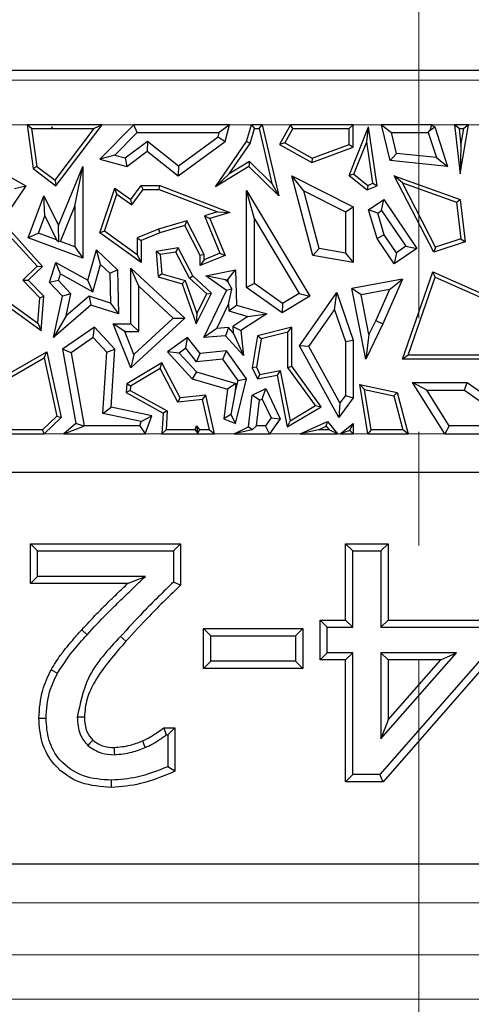
# Model space of a CAD drawing. Units: millimetres. Extents: x 0 to 420, y 0 to 297.
# Drawn here: x 124 to 129, y 49 to 60 of the extents above; entities that cross this region are included whole.
import ezdxf

# ---------------------------------------------------------------- set-up
doc = ezdxf.new("R2010")
doc.units = ezdxf.units.MM
doc.linetypes.add('CENTER', pattern=[10.16, 6.35, -1.27, 1.27, -1.27])

msp = doc.modelspace()

# ---------------------------------------------------------------- linework, layer by layer
at = {"color": 7, "linetype": 'CENTER', "lineweight": 18}
msp.add_line((128.0899, 113.8281), (128.0899, 37.9108), dxfattribs=at)
at = {"color": 7, "linetype": 'Continuous', "lineweight": 25}
for p, q in [((118.522, 59.4533), (131.2646, 59.4533)), ((123.7628, 58.7979), (123.712, 58.842)), ((124.5511, 58.842), (123.712, 58.842)), ((123.712, 58.842), (123.7815, 58.3507)), ((123.7628, 58.7979), (123.8226, 58.3749)), ((123.7628, 58.7979), (123.9848, 58.7979)), ((123.9882, 58.8178), (123.9848, 58.7979)), ((123.9953, 58.7942), (123.9848, 58.7979)), ((123.9981, 58.7979), (123.9882, 58.8178)), ((123.9953, 58.7942), (123.9882, 58.8178)), ((123.9981, 58.7979), (123.9953, 58.7942)), ((123.9981, 58.7979), (124.4624, 58.7979)), ((124.0265, 58.2219), (124.4624, 58.7979)), ((124.0352, 58.1603), (124.5511, 58.842)), ((124.5511, 58.842), (124.4624, 58.7979)), ((124.9052, 58.842), (124.5241, 58.456)), ((124.9421, 58.7538), (124.9052, 58.842)), ((125.976, 58.842), (124.9052, 58.842)), ((125.976, 58.842), (125.8607, 58.7538)), ((125.9245, 58.6524), (125.976, 58.842)), ((126.1656, 58.6524), (126.2213, 58.842)), ((126.2059, 58.6332), (126.2543, 58.7979)), ((126.2213, 58.842), (126.2543, 58.7979)), ((126.3415, 58.842), (126.2213, 58.842)), ((126.2543, 58.7979), (126.3064, 58.7979)), ((126.3064, 58.7979), (126.3415, 58.842)), ((126.3064, 58.7979), (126.4476, 58.1832)), ((126.3415, 58.842), (126.5245, 58.0453)), ((126.6571, 58.842), (126.5341, 58.6215)), ((126.683, 58.7979), (126.5941, 58.6385)), ((126.683, 58.7979), (126.6571, 58.842)), ((127.3579, 58.842), (126.6571, 58.842)), ((126.683, 58.7979), (127.3139, 58.7979)), ((127.3111, 58.2733), (127.5285, 58.8177)), ((127.3579, 58.842), (127.3139, 58.7979)), ((127.3139, 58.6222), (127.3139, 58.7979)), ((127.3579, 58.5915), (127.3579, 58.842)), ((127.5086, 58.6489), (127.5285, 58.8177)), ((127.6244, 58.1603), (127.5285, 58.8177)), ((127.7708, 58.44), (127.672, 58.842)), ((127.672, 58.842), (127.7844, 58.7538)), ((128.2368, 58.842), (127.672, 58.842)), ((128.197, 58.7538), (128.216, 58.78)), ((128.216, 58.78), (128.2368, 58.842)), ((128.216, 58.78), (128.269, 58.8177)), ((128.2368, 58.842), (128.269, 58.8177)), ((128.269, 58.8177), (128.4129, 58.3739)), ((128.4913, 58.842), (128.5521, 58.2913)), ((128.5405, 58.7979), (128.4913, 58.842)), ((128.6456, 58.842), (128.4913, 58.842)), ((128.5405, 58.7979), (128.5613, 58.609)), ((128.5405, 58.7979), (128.5934, 58.7979)), ((128.5521, 58.2913), (128.6456, 58.842)), ((128.5613, 58.609), (128.5934, 58.7979)), ((128.6456, 58.842), (128.5934, 58.7979)), ((124.9421, 58.7538), (124.693, 58.5015)), ((124.9421, 58.7538), (125.8607, 58.7538)), ((125.403, 58.3817), (125.8475, 58.7055)), ((125.8475, 58.7055), (125.8607, 58.7538)), ((125.8475, 58.7055), (125.9245, 58.6524)), ((127.8416, 58.5213), (127.7844, 58.7538)), ((127.7844, 58.7538), (128.197, 58.7538)), ((128.197, 58.7538), (128.2873, 58.4755)), ((124.8077, 58.4703), (125.0578, 58.6588)), ((125.0578, 58.6588), (125.0561, 58.5471)), ((125.0578, 58.6588), (125.403, 58.3817)), ((125.4004, 58.2707), (125.9245, 58.6524)), ((125.8184, 58.1488), (126.1656, 58.6524)), ((125.9708, 58.2922), (126.2059, 58.6332)), ((126.2059, 58.6332), (126.1656, 58.6524)), ((126.5941, 58.6385), (126.5341, 58.6215)), ((126.5341, 58.6215), (126.8948, 58.4203)), ((126.5941, 58.6385), (126.8985, 58.4687)), ((126.8948, 58.4203), (127.3579, 58.5915)), ((126.8985, 58.4687), (127.3139, 58.6222)), ((127.3139, 58.6222), (127.3579, 58.5915)), ((127.3642, 58.2874), (127.5086, 58.6489)), ((127.5759, 58.1874), (127.5086, 58.6489)), ((128.5613, 58.609), (128.5521, 58.2913)), ((124.693, 58.5015), (124.5241, 58.456)), ((124.5241, 58.456), (124.8263, 58.3739)), ((124.693, 58.5015), (124.8077, 58.4703)), ((124.8077, 58.4703), (124.8263, 58.3739)), ((124.8263, 58.3739), (125.0561, 58.5471)), ((125.0561, 58.5471), (125.4004, 58.2707)), ((126.8985, 58.4687), (126.8948, 58.4203)), ((127.8416, 58.5213), (127.7708, 58.44)), ((128.2873, 58.4755), (127.8416, 58.5213)), ((128.2873, 58.4755), (128.4129, 58.3739)), ((123.3124, 58.3739), (123.697, 58.1603)), ((123.8226, 58.3749), (123.7815, 58.3507)), ((123.7815, 58.3507), (124.0352, 58.1603)), ((123.8226, 58.3749), (124.0265, 58.2219)), ((124.0618, 57.7143), (124.3354, 58.3739)), ((124.2472, 57.9313), (124.3354, 58.3739)), ((124.3354, 58.3739), (124.3354, 57.351)), ((125.403, 58.3817), (125.4004, 58.2707)), ((126.1917, 58.3739), (125.8184, 58.1488)), ((126.1982, 58.4294), (125.9708, 58.2922)), ((126.1982, 58.4294), (126.1917, 58.3739)), ((126.5245, 58.0453), (126.1917, 58.3739)), ((126.4476, 58.1832), (126.1982, 58.4294)), ((128.4129, 58.3739), (127.7708, 58.44)), ((124.0265, 58.2219), (124.0352, 58.1603)), ((125.9708, 58.2922), (125.8184, 58.1488)), ((126.8065, 58.1032), (126.671, 58.2707)), ((126.671, 58.2707), (127.3579, 57.9226)), ((126.9066, 57.3802), (126.671, 58.2707)), ((127.3642, 58.2874), (127.3111, 58.2733)), ((127.3111, 58.2733), (127.513, 58.1124)), ((127.3642, 58.2874), (127.5198, 58.1633)), ((127.9072, 58.1913), (127.8165, 58.2707)), ((128.2571, 57.4189), (127.8165, 58.2707)), ((127.8165, 58.2707), (128.5521, 58.0067)), ((123.697, 58.1603), (123.2008, 57.4264)), ((123.5701, 58.13), (123.697, 58.1603)), ((124.5241, 57.6332), (124.6938, 58.1342)), ((124.7165, 58.0638), (124.6938, 58.1342)), ((124.6938, 58.1342), (124.8728, 58.0067)), ((124.8728, 58.0067), (124.9875, 58.1607)), ((124.8823, 57.9457), (125.0096, 58.1166)), ((125.0096, 58.1166), (124.9875, 58.1607)), ((124.9875, 58.1607), (125.1963, 58.1607)), ((125.0096, 58.1166), (125.1882, 58.1166)), ((125.1882, 58.1166), (125.1963, 58.1607)), ((125.1882, 58.1166), (125.8413, 57.8663)), ((125.1963, 58.1607), (125.9795, 57.8605)), ((126.4476, 58.1832), (126.5245, 58.0453)), ((127.5198, 58.1633), (127.513, 58.1124)), ((127.513, 58.1124), (127.6244, 58.1603)), ((127.5198, 58.1633), (127.5759, 58.1874)), ((127.5759, 58.1874), (127.6244, 58.1603)), ((128.279, 57.4725), (127.9072, 58.1913)), ((127.9072, 58.1913), (128.5115, 57.9744)), ((123.7258, 57.577), (123.8994, 58.0453)), ((123.9107, 57.8221), (123.8994, 58.0453)), ((123.8994, 58.0453), (124.0618, 57.7143)), ((124.5764, 57.6501), (124.7165, 58.0638)), ((124.7165, 58.0638), (124.8823, 57.9457)), ((124.8823, 57.9457), (124.8728, 58.0067)), ((126.2538, 57.7888), (126.1656, 58.1076)), ((126.1656, 58.1076), (126.8744, 56.9243)), ((126.1656, 57.0207), (126.1656, 58.1076)), ((126.8065, 58.1032), (127.2698, 57.8684)), ((126.9773, 57.4576), (126.8065, 58.1032)), ((127.5285, 57.8916), (127.6983, 58.0067)), ((127.6748, 57.8842), (127.6983, 58.0067)), ((127.6983, 58.0067), (128.0693, 57.4591)), ((128.5115, 57.9744), (128.5521, 58.0067)), ((128.5521, 58.0067), (128.6079, 57.534)), ((124.0841, 57.5382), (124.2472, 57.9313)), ((124.2472, 57.9313), (124.2472, 57.4777)), ((127.2698, 57.8684), (127.3579, 57.9226)), ((127.3579, 57.9226), (127.3579, 57.3031)), ((127.6315, 57.8549), (127.5285, 57.8916)), ((127.6244, 57.5712), (127.5285, 57.8916)), ((128.5115, 57.9744), (128.5599, 57.5647)), ((123.8391, 57.629), (123.9107, 57.8221)), ((123.9107, 57.8221), (124.0424, 57.5536)), ((125.8413, 57.8663), (125.6956, 57.824)), ((125.6956, 57.824), (125.867, 57.4044)), ((125.6956, 57.824), (125.7549, 57.7953)), ((125.9795, 57.8605), (125.7549, 57.7953)), ((125.7549, 57.7953), (125.9245, 57.3802)), ((125.8413, 57.8663), (125.9795, 57.8605)), ((126.2538, 57.7888), (126.7535, 56.9546)), ((126.2538, 57.0664), (126.2538, 57.7888)), ((127.2698, 57.8684), (127.2698, 57.4076)), ((127.6315, 57.8549), (127.6748, 57.8842)), ((127.7049, 57.6095), (127.6315, 57.8549)), ((127.6748, 57.8842), (127.9469, 57.4826)), ((124.0675, 57.5309), (124.0618, 57.7143)), ((125.1819, 57.675), (124.9434, 57.5792)), ((125.4983, 57.7668), (125.1819, 57.675)), ((125.1819, 57.675), (125.1963, 57.6332)), ((125.4756, 57.7143), (125.1963, 57.6332)), ((125.4983, 57.7668), (125.4756, 57.7143)), ((125.6467, 57.3802), (125.4756, 57.7143)), ((125.6908, 57.3909), (125.4983, 57.7668)), ((123.8853, 57.2582), (123.5306, 57.6508)), ((123.824, 57.2603), (123.547, 57.567)), ((123.8391, 57.629), (123.7258, 57.577)), ((124.3354, 57.351), (123.7258, 57.577)), ((124.0424, 57.5536), (123.8391, 57.629)), ((124.5764, 57.6501), (124.5241, 57.6332)), ((124.9875, 57.3031), (124.5241, 57.6332)), ((124.9434, 57.3886), (124.5764, 57.6501)), ((124.9434, 57.5792), (124.9434, 57.3886)), ((124.9434, 57.5792), (124.9875, 57.5494)), ((125.1963, 57.6332), (124.9875, 57.5494)), ((127.7049, 57.6095), (127.6244, 57.5712)), ((127.8165, 57.2877), (127.6244, 57.5712)), ((127.84, 57.4102), (127.7049, 57.6095)), ((128.5599, 57.5647), (128.279, 57.4725)), ((128.5599, 57.5647), (128.6079, 57.534)), ((124.0424, 57.5536), (124.0675, 57.5309)), ((124.0841, 57.5382), (124.0675, 57.5309)), ((124.2472, 57.4777), (124.0841, 57.5382)), ((124.2472, 57.4777), (124.3354, 57.351)), ((124.9875, 57.5494), (124.9875, 57.3031)), ((125.4004, 57.4675), (125.1539, 57.4264)), ((125.3761, 57.4188), (125.4004, 57.4675)), ((125.5642, 57.1544), (125.4004, 57.4675)), ((126.9773, 57.4576), (126.9066, 57.3802)), ((127.2698, 57.4076), (126.9773, 57.4576)), ((128.0693, 57.4591), (127.8165, 57.2877)), ((127.9469, 57.4826), (127.84, 57.4102)), ((127.9469, 57.4826), (128.0693, 57.4591)), ((128.6079, 57.534), (128.2571, 57.4189)), ((128.279, 57.4725), (128.2571, 57.4189)), ((124.3925, 57.1044), (124.4892, 57.445)), ((124.5338, 57.2793), (124.4892, 57.445)), ((124.4892, 57.445), (124.7229, 57.2191)), ((124.9434, 57.3886), (124.9875, 57.3031)), ((125.2013, 57.3896), (125.1539, 57.4264)), ((125.1539, 57.4264), (125.1784, 57.1404)), ((125.3761, 57.4188), (125.2013, 57.3896)), ((125.2013, 57.3896), (125.2197, 57.1745)), ((125.5287, 57.1272), (125.3761, 57.4188)), ((125.6908, 57.3909), (125.6467, 57.3802)), ((125.6467, 57.2667), (125.6467, 57.3802)), ((125.9245, 57.3802), (125.6467, 57.2667)), ((125.867, 57.4044), (125.6908, 57.3324)), ((125.6908, 57.3324), (125.6908, 57.3909)), ((125.867, 57.4044), (125.9245, 57.3802)), ((127.3579, 57.3031), (126.9066, 57.3802)), ((127.2698, 57.4076), (127.3579, 57.3031)), ((127.84, 57.4102), (127.8165, 57.2877)), ((123.6634, 57.1055), (123.824, 57.2603)), ((123.7258, 57.1044), (123.8853, 57.2582)), ((123.824, 57.2603), (123.8853, 57.2582)), ((123.9633, 57.0798), (124.0352, 57.3031)), ((124.0862, 57.1739), (124.0352, 57.3031)), ((124.0352, 57.3031), (124.3925, 57.1044)), ((124.447, 56.9732), (124.5338, 57.2793)), ((124.5338, 57.2793), (124.6356, 57.1809)), ((124.9609, 57.0374), (124.8728, 57.2392)), ((124.8728, 56.6174), (124.8728, 57.2392)), ((124.8728, 57.2392), (125.4756, 56.6811)), ((125.6908, 57.3324), (125.6467, 57.2667)), ((124.063, 57.1018), (124.0862, 57.1739)), ((124.0862, 57.1739), (124.447, 56.9732)), ((124.6356, 57.1809), (124.7229, 57.2191)), ((124.6356, 57.1809), (124.6432, 56.8489)), ((124.7229, 57.2191), (124.7341, 56.7269)), ((125.2197, 57.1745), (125.1784, 57.1404)), ((125.1784, 57.1404), (125.4462, 57.0644)), ((125.2197, 57.1745), (125.4803, 57.1005)), ((125.5287, 57.1272), (125.5642, 57.1544)), ((125.7198, 56.9503), (125.5287, 57.1272)), ((125.7741, 56.9601), (125.5642, 57.1544)), ((125.7089, 57.1544), (126.0408, 57.2191)), ((125.9417, 56.9889), (125.7089, 57.1544)), ((125.9274, 57.1072), (125.7089, 57.1544)), ((125.9561, 57.1128), (126.0408, 57.2191)), ((126.0408, 57.2191), (126.0537, 56.8265)), ((127.9091, 56.2219), (128.2491, 57.1966)), ((127.9712, 56.266), (128.275, 57.1368)), ((128.275, 57.1368), (128.2491, 57.1966)), ((128.2491, 57.1966), (128.9858, 56.8679)), ((128.275, 57.1368), (128.9783, 56.823)), ((123.854, 56.9078), (123.6634, 57.1055)), ((123.6634, 57.1055), (123.7258, 57.1044)), ((123.8994, 56.9243), (123.7258, 57.1044)), ((124.063, 57.1018), (123.9633, 57.0798)), ((124.1071, 56.9243), (123.9633, 57.0798)), ((124.2029, 56.9505), (124.063, 57.1018)), ((124.447, 56.9732), (124.3925, 57.1044)), ((124.9609, 56.5292), (124.9609, 57.0374)), ((124.9609, 57.0374), (125.3458, 56.6811)), ((125.4803, 57.1005), (125.4462, 57.0644)), ((125.4462, 57.0644), (125.6016, 56.6174)), ((125.4803, 57.1005), (125.609, 56.7303)), ((125.9274, 57.1072), (125.9561, 57.1128)), ((125.957, 57.0862), (125.9274, 57.1072)), ((125.9561, 57.1128), (125.957, 57.0862)), ((125.957, 57.0862), (126.001, 57.0041)), ((126.2538, 57.0664), (126.1656, 57.0207)), ((126.5644, 56.7386), (126.1656, 57.0207)), ((126.5684, 56.8438), (126.2538, 57.0664)), ((127.9091, 57.1172), (127.3409, 57.0108)), ((127.4447, 56.9406), (127.3409, 57.0108)), ((127.4974, 56.2219), (127.3409, 57.0108)), ((127.9091, 57.1172), (127.6902, 56.6166)), ((127.7616, 56.9999), (127.9091, 57.1172)), ((123.8331, 56.624), (123.854, 56.9078)), ((123.854, 56.9078), (123.8994, 56.9243)), ((123.8713, 56.5422), (123.8994, 56.9243)), ((124.0082, 56.464), (124.1071, 56.9243)), ((124.2029, 56.9505), (124.1071, 56.9243)), ((124.15, 56.7041), (124.2029, 56.9505)), ((124.4047, 56.9257), (124.15, 56.7041)), ((124.4047, 56.9257), (124.425, 56.8265)), ((124.6432, 56.8489), (124.4047, 56.9257)), ((125.6016, 56.6174), (125.7741, 56.9601)), ((125.609, 56.7303), (125.7198, 56.9503)), ((125.6885, 56.464), (125.9417, 56.9889)), ((125.7198, 56.9503), (125.7741, 56.9601)), ((126.001, 57.0041), (125.9417, 56.9889)), ((125.9652, 56.8346), (126.001, 57.0041)), ((126.8744, 56.9243), (126.5644, 56.7386)), ((126.7535, 56.9546), (126.5684, 56.8438)), ((126.7535, 56.9546), (126.8744, 56.9243)), ((126.7584, 56.3692), (127.1739, 56.9655)), ((127.1473, 56.7731), (127.1739, 56.9655)), ((127.1739, 56.9655), (127.3579, 56.4345)), ((127.7616, 56.9999), (127.4447, 56.9406)), ((127.533, 56.4956), (127.4447, 56.9406)), ((127.7616, 56.9999), (127.6102, 56.6536)), ((123.4185, 56.8679), (123.8713, 56.5422)), ((123.4521, 56.8981), (123.8331, 56.624)), ((124.425, 56.8265), (124.0082, 56.464)), ((124.7341, 56.7269), (124.425, 56.8265)), ((124.6432, 56.8489), (124.7341, 56.7269)), ((125.8347, 56.564), (125.9652, 56.8346)), ((125.9652, 56.8346), (125.9676, 56.76)), ((125.9676, 56.76), (126.0537, 56.8265)), ((126.0537, 56.8265), (126.3918, 56.7264)), ((126.5684, 56.8438), (126.5644, 56.7386)), ((124.15, 56.7041), (124.0082, 56.464)), ((125.4756, 56.6811), (124.8728, 56.1235)), ((125.3458, 56.6811), (124.9067, 56.275)), ((125.3458, 56.6811), (125.4756, 56.6811)), ((125.609, 56.7303), (125.6016, 56.6174)), ((125.9676, 56.76), (126.1814, 56.6967)), ((126.1814, 56.6967), (126.0101, 56.5874)), ((126.3918, 56.7264), (126.1032, 56.5422)), ((126.1814, 56.6967), (126.3918, 56.7264)), ((126.8619, 56.3637), (127.1473, 56.7731)), ((127.1473, 56.7731), (127.2698, 56.4196)), ((123.8331, 56.624), (123.8713, 56.5422)), ((124.4653, 56.58), (124.1071, 56.3329)), ((124.4524, 56.464), (124.4653, 56.58)), ((124.6938, 56.3329), (124.4653, 56.58)), ((124.804, 56.5292), (124.6733, 56.6174)), ((124.6733, 56.6174), (124.8728, 56.6174)), ((124.8728, 56.1235), (124.6733, 56.6174)), ((124.9609, 56.5292), (124.8728, 56.6174)), ((125.9648, 56.5743), (125.8347, 56.564)), ((125.9648, 56.5743), (125.9288, 56.483)), ((126.0171, 56.517), (125.9648, 56.5743)), ((126.0101, 56.5874), (126.1032, 56.5422)), ((126.0101, 56.5874), (126.0171, 56.517)), ((126.671, 56.58), (126.2887, 56.483)), ((126.627, 56.5233), (126.671, 56.58)), ((126.671, 56.1441), (126.671, 56.58)), ((127.6902, 56.6166), (127.4974, 56.2219)), ((127.6102, 56.6536), (127.533, 56.4956)), ((127.6102, 56.6536), (127.6902, 56.6166)), ((124.4524, 56.464), (124.2039, 56.2926)), ((124.6034, 56.3008), (124.4524, 56.464)), ((124.804, 56.5292), (124.9609, 56.5292)), ((124.9067, 56.275), (124.804, 56.5292)), ((125.5055, 56.464), (125.2802, 56.3032)), ((125.4884, 56.3435), (125.5055, 56.464)), ((125.6467, 56.2857), (125.5055, 56.464)), ((125.8347, 56.564), (125.6885, 56.464)), ((125.9288, 56.483), (125.6885, 56.464)), ((126.1313, 56.2614), (125.9288, 56.483)), ((126.0171, 56.517), (126.1313, 56.2614)), ((126.1032, 56.5422), (126.1313, 56.2614)), ((126.2887, 56.483), (126.2296, 56.1235)), ((126.3275, 56.4474), (126.2887, 56.483)), ((126.627, 56.5233), (126.3275, 56.4474)), ((126.627, 56.1298), (126.627, 56.5233)), ((127.533, 56.4956), (127.4974, 56.2219)), ((126.3275, 56.4474), (126.2754, 56.1302)), ((126.8619, 56.3637), (126.7584, 56.3692)), ((127.1955, 55.5709), (126.7584, 56.3692)), ((127.2071, 55.7333), (126.8619, 56.3637)), ((127.2698, 56.4196), (127.3579, 56.4345)), ((127.2698, 56.4196), (127.2698, 55.8169)), ((127.3579, 56.4345), (127.3579, 55.7875)), ((123.0879, 55.82), (123.9328, 56.3032)), ((123.9027, 56.2352), (123.9328, 56.3032)), ((123.9328, 56.3032), (124.0943, 55.5709)), ((124.2039, 56.2926), (124.1071, 56.3329)), ((124.1071, 56.3329), (124.2562, 55.503)), ((124.2039, 56.2926), (124.351, 55.4745)), ((124.5599, 55.6151), (124.6034, 56.3008)), ((124.6034, 56.3008), (124.6938, 56.3329)), ((124.6527, 55.6854), (124.6938, 56.3329)), ((124.9067, 56.275), (124.8728, 56.1235)), ((125.4124, 56.2893), (125.2802, 56.3032)), ((125.2802, 56.3032), (125.556, 56.0014)), ((125.4884, 56.3435), (125.4124, 56.2893)), ((125.4124, 56.2893), (125.6046, 56.0789)), ((125.6075, 56.1932), (125.4884, 56.3435)), ((125.6075, 56.1932), (125.6467, 56.2857)), ((125.9417, 56.3152), (125.6467, 56.2857)), ((125.8996, 56.2224), (125.9417, 56.3152)), ((126.1656, 56.0014), (125.9417, 56.3152)), ((127.9712, 56.266), (127.9091, 56.2219)), ((128.9493, 56.266), (127.9712, 56.266)), ((123.0946, 55.773), (123.9027, 56.2352)), ((123.9027, 56.2352), (124.046, 55.5855)), ((125.2184, 56.1792), (124.8263, 55.9443)), ((125.201, 56.1174), (125.2184, 56.1792)), ((125.4234, 55.7875), (125.2184, 56.1792)), ((125.8996, 56.2224), (125.6075, 56.1932)), ((126.0702, 55.9833), (125.8996, 56.2224)), ((126.2754, 56.1302), (126.2296, 56.1235)), ((126.2754, 56.1302), (126.3136, 56.0511)), ((126.627, 56.1298), (126.671, 56.1441)), ((127.0002, 55.6901), (126.671, 56.1441)), ((128.9858, 56.2219), (127.9091, 56.2219)), ((125.201, 56.1174), (124.8688, 55.9183)), ((125.3983, 55.7403), (125.201, 56.1174)), ((125.6046, 56.0789), (125.556, 56.0014)), ((125.6046, 56.0789), (126.0472, 55.9479)), ((126.2296, 56.1235), (126.2887, 56.0014)), ((126.3136, 56.0511), (126.2887, 56.0014)), ((126.2887, 56.0014), (126.5073, 56.044)), ((126.3136, 56.0511), (126.5421, 56.0957)), ((126.5421, 56.0957), (126.5073, 56.044)), ((126.5073, 56.044), (126.6205, 55.4637)), ((126.5421, 56.0957), (126.6518, 55.5337)), ((126.9362, 55.7033), (126.627, 56.1298)), ((124.8263, 55.9443), (124.8201, 55.8473)), ((124.8688, 55.9183), (124.8263, 55.9443)), ((124.8688, 55.9183), (124.8659, 55.8722)), ((125.556, 56.0014), (125.9507, 55.8845)), ((126.0472, 55.9479), (125.9507, 55.8845)), ((126.0339, 55.8385), (126.0702, 55.9833)), ((126.0472, 55.9479), (126.0339, 55.8385)), ((126.0408, 55.503), (126.1656, 56.0014)), ((126.0702, 55.9833), (126.1656, 56.0014)), ((127.4854, 55.8807), (127.4315, 55.9374)), ((127.4315, 55.9374), (127.849, 55.8473)), ((127.5216, 55.3863), (127.4315, 55.9374)), ((128.1795, 55.8731), (128.0201, 55.9613)), ((128.0201, 55.9613), (128.6311, 55.9613)), ((128.3806, 55.3863), (128.0201, 55.9613)), ((128.603, 55.8731), (128.6311, 55.9613)), ((128.6311, 55.9613), (129.1104, 55.6213)), ((124.8659, 55.8722), (124.8201, 55.8473)), ((124.8201, 55.8473), (125.2336, 55.6173)), ((124.8659, 55.8722), (125.2793, 55.6423)), ((125.7089, 55.82), (125.4234, 55.7875)), ((125.6747, 55.7717), (125.7089, 55.82)), ((125.8071, 55.3863), (125.7089, 55.82)), ((125.9507, 55.8845), (125.911, 55.5557)), ((126.0339, 55.8385), (125.9903, 55.6025)), ((126.1866, 55.464), (126.2296, 55.82)), ((126.2296, 55.82), (126.3799, 55.8926)), ((126.3114, 55.7616), (126.2296, 55.82)), ((126.3389, 55.7749), (126.3799, 55.8926)), ((126.3799, 55.8926), (126.5427, 55.5557)), ((127.2698, 55.8169), (127.2071, 55.7333)), ((127.2698, 55.8169), (127.3579, 55.7875)), ((127.4854, 55.8807), (127.8133, 55.8099)), ((127.559, 55.4304), (127.4854, 55.8807)), ((127.8133, 55.8099), (127.849, 55.8473)), ((127.8133, 55.8099), (127.9139, 55.4304)), ((127.849, 55.8473), (127.9711, 55.3863)), ((128.1795, 55.8731), (128.603, 55.8731)), ((128.4294, 55.4745), (128.1795, 55.8731)), ((128.603, 55.8731), (128.9771, 55.6077)), ((125.3983, 55.7403), (125.4234, 55.7875)), ((125.6747, 55.7717), (125.3983, 55.7403)), ((125.7519, 55.4304), (125.6747, 55.7717)), ((126.2767, 55.4745), (126.3114, 55.7616)), ((126.3114, 55.7616), (126.3389, 55.7749)), ((126.3389, 55.7749), (126.4407, 55.5643)), ((126.6205, 55.4637), (127.0002, 55.6901)), ((126.6518, 55.5337), (126.9362, 55.7033)), ((126.9362, 55.7033), (127.0002, 55.6901)), ((127.3579, 55.7875), (127.1955, 55.5709)), ((127.2071, 55.7333), (127.1955, 55.5709)), ((124.046, 55.5855), (123.8851, 55.4304)), ((124.046, 55.5855), (124.0943, 55.5709)), ((124.5599, 55.6151), (124.6527, 55.6854)), ((124.9887, 55.523), (124.5599, 55.6151)), ((125.1062, 55.5879), (124.6527, 55.6854)), ((124.9887, 55.523), (125.1062, 55.5879)), ((125.0328, 55.3863), (125.1062, 55.5879)), ((125.2336, 55.6173), (125.2189, 55.3863)), ((125.2793, 55.6423), (125.2336, 55.6173)), ((125.2793, 55.6423), (125.2659, 55.4304)), ((125.9903, 55.6025), (125.911, 55.5557)), ((125.9903, 55.6025), (126.0408, 55.503)), ((124.0943, 55.5709), (123.9028, 55.3863)), ((124.2562, 55.503), (124.122, 55.3863)), ((124.122, 55.3863), (124.3479, 55.4708)), ((124.3479, 55.4708), (124.2562, 55.503)), ((124.3479, 55.4708), (124.351, 55.4745)), ((124.9711, 55.4745), (124.351, 55.4745)), ((124.9711, 55.4745), (124.9887, 55.523)), ((124.9711, 55.4745), (125.0328, 55.3863)), ((125.5924, 55.4304), (125.6058, 55.4777)), ((125.6058, 55.4777), (125.6406, 55.4304)), ((125.6058, 55.4777), (125.6213, 55.3921)), ((125.911, 55.5557), (126.0408, 55.503)), ((126.2767, 55.4745), (126.2299, 55.433)), ((126.3768, 55.4745), (126.2767, 55.4745)), ((126.4407, 55.5643), (126.3768, 55.4745)), ((126.4222, 55.3863), (126.3768, 55.4745)), ((126.5427, 55.5557), (126.4222, 55.3863)), ((126.4407, 55.5643), (126.5427, 55.5557)), ((126.6518, 55.5337), (126.6205, 55.4637)), ((126.7645, 55.3863), (127.0691, 55.525)), ((126.9677, 55.4304), (127.0566, 55.4709)), ((127.0566, 55.4709), (127.0691, 55.525)), ((127.0566, 55.4709), (127.09, 55.4304)), ((127.0691, 55.525), (127.1835, 55.3863)), ((127.2135, 55.3863), (127.3579, 55.503)), ((127.3202, 55.424), (127.3579, 55.503)), ((127.3579, 55.503), (127.3579, 55.3863)), ((128.4294, 55.4745), (128.3806, 55.3863)), ((128.8525, 55.4745), (128.4294, 55.4745)), ((122.9972, 55.3863), (123.9028, 55.3863)), ((123.8851, 55.4304), (123.0318, 55.4304)), ((123.9028, 55.3863), (123.8851, 55.4304)), ((124.122, 55.3863), (125.0328, 55.3863)), ((125.2189, 55.3863), (125.2659, 55.4304)), ((125.2189, 55.3863), (125.8071, 55.3863)), ((125.5924, 55.4304), (125.2659, 55.4304)), ((125.5924, 55.4304), (125.6213, 55.3921)), ((125.6213, 55.3921), (125.6406, 55.4304)), ((125.7519, 55.4304), (125.6406, 55.4304)), ((125.7519, 55.4304), (125.8071, 55.3863)), ((126.0259, 55.3863), (126.1866, 55.464)), ((126.2299, 55.433), (126.0259, 55.3863)), ((126.0259, 55.3863), (126.4222, 55.3863)), ((126.2299, 55.433), (126.1866, 55.464)), ((126.9677, 55.4304), (126.7645, 55.3863)), ((126.7645, 55.3863), (127.1835, 55.3863)), ((127.09, 55.4304), (126.9677, 55.4304)), ((127.1835, 55.3863), (127.09, 55.4304)), ((127.3202, 55.424), (127.2135, 55.3863)), ((127.2135, 55.3863), (127.3579, 55.3863)), ((127.3579, 55.3863), (127.3202, 55.424)), ((127.559, 55.4304), (127.5216, 55.3863)), ((127.5216, 55.3863), (127.9711, 55.3863)), ((127.9139, 55.4304), (127.559, 55.4304)), ((127.9711, 55.3863), (127.9139, 55.4304)), ((128.3806, 55.3863), (128.8908, 55.3863)), ((136.9329, 54.9533), (114.4329, 54.9533)), ((123.7489, 54.1587), (123.8293, 54.0783)), ((123.7489, 54.1587), (125.4287, 54.1587)), ((123.7489, 53.7131), (123.7489, 54.1587)), ((125.4287, 54.1587), (125.3483, 54.0783)), ((125.4287, 54.1587), (125.4287, 53.6964)), ((127.2711, 53.3042), (127.2711, 54.1587)), ((127.2711, 54.1587), (127.3515, 54.0783)), ((127.2711, 54.1587), (127.7483, 54.1587)), ((127.7483, 54.1587), (127.6679, 54.0783)), ((127.7483, 54.1587), (127.7483, 53.3042)), ((123.8293, 54.0783), (125.3483, 54.0783)), ((123.8293, 53.7935), (123.8293, 54.0783)), ((125.3483, 54.0783), (125.3483, 53.7302)), ((127.3515, 53.2238), (127.3515, 54.0783)), ((127.3515, 54.0783), (127.6679, 54.0783)), ((127.6679, 54.0783), (127.6679, 53.2238)), ((123.7489, 53.7131), (123.8293, 53.7935)), ((124.8354, 53.7131), (123.7489, 53.7131)), ((125.0363, 53.7935), (123.8293, 53.7935)), ((124.8354, 53.7131), (125.0363, 53.7935)), ((125.4287, 53.6964), (125.3483, 53.7302)), ((126.9863, 53.3042), (127.0666, 53.2238)), ((126.9863, 53.3042), (127.2711, 53.3042)), ((126.9863, 52.8586), (126.9863, 53.3042)), ((127.2711, 53.3042), (127.3515, 53.2238)), ((127.7483, 53.3042), (127.6679, 53.2238)), ((127.7483, 53.3042), (128.8559, 53.3042)), ((125.684, 53.2093), (125.7644, 53.1289)), ((125.684, 53.2093), (126.7942, 53.2093)), ((125.684, 52.7637), (125.684, 53.2093)), ((126.7942, 53.2093), (126.7138, 53.1289)), ((126.7942, 53.2093), (126.7942, 52.7637)), ((127.0666, 53.2238), (127.3515, 53.2238)), ((127.0666, 52.939), (127.0666, 53.2238)), ((127.6679, 53.2238), (128.7755, 53.2238)), ((125.7644, 53.1289), (126.7138, 53.1289)), ((125.7644, 52.8441), (125.7644, 53.1289)), ((126.7138, 53.1289), (126.7138, 52.8441)), ((126.9863, 52.8586), (127.0666, 52.939)), ((127.3515, 52.939), (127.0666, 52.939)), ((127.2711, 52.8586), (127.3515, 52.939)), ((127.3515, 51.5783), (127.3515, 52.939)), ((127.6679, 51.9758), (128.5129, 52.939)), ((128.5129, 52.939), (127.6679, 52.939)), ((127.6679, 52.939), (127.6679, 51.9758)), ((127.7483, 52.8586), (127.6679, 52.939)), ((128.3355, 52.8586), (128.5129, 52.939)), ((125.684, 52.7637), (125.7644, 52.8441)), ((126.7138, 52.8441), (125.7644, 52.8441)), ((126.7942, 52.7637), (126.7138, 52.8441)), ((127.2711, 52.8586), (126.9863, 52.8586)), ((127.2711, 51.4979), (127.2711, 52.8586)), ((128.7755, 52.856), (127.6546, 51.5783)), ((127.7483, 52.1893), (128.3355, 52.8586)), ((128.3355, 52.8586), (127.7483, 52.8586)), ((127.7483, 52.8586), (127.7483, 52.1893)), ((123.9818, 52.7501), (124.0518, 52.7106)), ((126.7942, 52.7637), (125.684, 52.7637)), ((128.8559, 52.8257), (127.691, 51.4979)), ((123.8438, 52.2075), (123.9242, 52.2077)), ((127.7483, 52.1893), (127.6679, 51.9758)), ((125.2411, 52.1017), (125.2672, 52.0213)), ((125.2411, 52.1017), (125.3654, 52.1017)), ((125.3654, 52.1017), (125.285, 52.0213)), ((125.3654, 52.1017), (125.3654, 51.6147)), ((125.2672, 52.0213), (125.285, 52.0213)), ((125.285, 52.0213), (125.285, 51.6658)), ((125.3654, 51.6147), (125.285, 51.6658)), ((124.6556, 51.4346), (124.6555, 51.515)), ((127.2711, 51.4979), (127.3515, 51.5783)), ((127.6546, 51.5783), (127.3515, 51.5783)), ((127.691, 51.4979), (127.6546, 51.5783)), ((127.691, 51.4979), (127.2711, 51.4979)), ((114.4329, 50.5783), (136.9329, 50.5783))]:
    msp.add_line(p, q, dxfattribs=at)
at = {"color": 8, "linetype": 'Continuous', "lineweight": 18}
for p, q in [((118.522, 59.3401), (131.2646, 59.3401)), ((123.712, 58.842), (123.534, 58.842)), ((124.9052, 58.842), (124.5511, 58.842)), ((126.2213, 58.842), (125.976, 58.842)), ((126.6571, 58.842), (126.3415, 58.842)), ((127.672, 58.842), (127.3579, 58.842)), ((128.4913, 58.842), (128.2368, 58.842)), ((128.8412, 58.842), (128.6456, 58.842)), ((123.9028, 55.3863), (124.122, 55.3863)), ((125.0328, 55.3863), (125.2189, 55.3863)), ((125.8071, 55.3863), (126.0259, 55.3863)), ((126.4222, 55.3863), (126.7645, 55.3863)), ((127.1835, 55.3863), (127.2135, 55.3863)), ((127.3579, 55.3863), (127.5216, 55.3863)), ((127.9711, 55.3863), (128.3806, 55.3863)), ((124.3226, 53.1953), (124.3821, 53.1413)), ((136.9329, 50.1453), (114.4329, 50.1453)), ((109.3545, 49.5645), (167.3245, 49.5645)), ((167.3245, 49.0664), (109.3545, 49.0664))]:
    msp.add_line(p, q, dxfattribs=at)
at = {"color": 8, "linetype": 'Continuous', "lineweight": 18, "flags": 128}
msp.add_lwpolyline([(124.8171, 53.0677), (124.7834, 53.0976), (124.7569, 53.121)], dxfattribs=at)
at = {"color": 7, "linetype": 'Continuous', "lineweight": 25, "flags": 128}
for points in [[(124.3528, 52.218), (124.3077, 52.2183), (124.2723, 52.2186)], [(124.4453, 51.961), (124.4149, 51.9278), (124.391, 51.9017)], [(125.0015, 51.9544), (125.019, 51.913), (125.0328, 51.8804)], [(124.6866, 51.8802), (124.6872, 51.8352), (124.6877, 51.7998)]]:
    msp.add_lwpolyline(points, dxfattribs=at)
at = {"color": 7, "linetype": 'Continuous', "lineweight": 25}
for points, knots in [([(124.3226, 53.1953), (124.3788, 53.2561), (124.4716, 53.3563), (124.6053, 53.4911), (124.7205, 53.6023), (124.7971, 53.6762), (124.8354, 53.7131)], [0, 0, 0, 0, 0.34094455, 0.56185618, 0.78129292, 1, 1, 1, 1]), ([(124.3821, 53.1413), (124.4533, 53.2181), (124.5706, 53.3445), (124.7428, 53.5121), (124.8889, 53.6535), (124.9872, 53.7468), (125.0363, 53.7935)], [0, 0, 0, 0, 0.3399886, 0.5599893, 0.7799953, 1, 1, 1, 1]), ([(125.3483, 53.7302), (125.2345, 53.6198), (125.0312, 53.4226), (124.8407, 53.2132), (124.7569, 53.121)], [0, 0, 0, 0, 0.56002, 1, 1, 1, 1]), ([(125.4287, 53.6964), (125.3106, 53.5821), (125.1005, 53.3787), (124.9035, 53.1625), (124.8171, 53.0677)], [0, 0, 0, 0, 0.5615721, 1, 1, 1, 1]), ([(123.9818, 52.7501), (124.0154, 52.8052), (124.0705, 52.8957), (124.1621, 53.0105), (124.2409, 53.1047), (124.2954, 53.1652), (124.3226, 53.1953)], [0, 0, 0, 0, 0.344148, 0.5648909, 0.7838504, 1, 1, 1, 1]), ([(124.0518, 52.7106), (124.1074, 52.7957), (124.2066, 52.9477), (124.3285, 53.0821), (124.3821, 53.1413)], [0, 0, 0, 0, 0.55978034, 1, 1, 1, 1]), ([(124.7569, 53.121), (124.6194, 52.9754), (124.3751, 52.7166), (124.3036, 52.3701), (124.2723, 52.2186)], [0, 0, 0, 0, 0.5626244, 1, 1, 1, 1]), ([(124.8171, 53.0677), (124.6912, 52.9245), (124.5191, 52.7287), (124.3704, 52.4284), (124.3586, 52.2881), (124.3528, 52.218)], [0, 0, 0, 0, 0.5765671, 0.7883784, 1, 1, 1, 1]), ([(123.8438, 52.2075), (123.8507, 52.314), (123.8629, 52.504), (123.9455, 52.6749), (123.9818, 52.7501)], [0, 0, 0, 0, 0.5601217, 1, 1, 1, 1]), ([(123.9242, 52.2077), (123.9305, 52.3063), (123.9417, 52.4824), (124.0181, 52.6408), (124.0518, 52.7106)], [0, 0, 0, 0, 0.5596585, 1, 1, 1, 1]), ([(124.6556, 51.4346), (124.5393, 51.4428), (124.3029, 51.4595), (124.0167, 51.6542), (123.8628, 51.9288), (123.8501, 52.1157), (123.8438, 52.2075)], [0, 0, 0, 0, 0.2743039, 0.5577709, 0.782769, 1, 1, 1, 1]), ([(124.6555, 51.515), (124.5484, 51.5222), (124.3348, 51.5367), (124.0778, 51.7106), (123.9408, 51.956), (123.9298, 52.1237), (123.9242, 52.2077)], [0, 0, 0, 0, 0.2804728, 0.5593613, 0.7793415, 1, 1, 1, 1]), ([(124.2723, 52.2186), (124.2768, 52.1523), (124.2848, 52.0339), (124.3586, 51.942), (124.391, 51.9017)], [0, 0, 0, 0, 0.5602804, 1, 1, 1, 1]), ([(124.3528, 52.218), (124.3561, 52.1627), (124.362, 52.0671), (124.4206, 51.9925), (124.4453, 51.961)], [0, 0, 0, 0, 0.5786581, 1, 1, 1, 1]), ([(125.0015, 51.9544), (125.0295, 51.9675), (125.0763, 51.9893), (125.1371, 52.0286), (125.1894, 52.0639), (125.2237, 52.0889), (125.2411, 52.1017)], [0, 0, 0, 0, 0.3288468, 0.5483827, 0.7697551, 1, 1, 1, 1]), ([(124.4453, 51.961), (124.4856, 51.9346), (124.5593, 51.8863), (124.6469, 51.8821), (124.6866, 51.8802)], [0, 0, 0, 0, 0.5467142, 1, 1, 1, 1]), ([(124.6866, 51.8802), (124.7463, 51.8859), (124.8548, 51.8963), (124.9559, 51.9364), (125.0015, 51.9544)], [0, 0, 0, 0, 0.5500227, 1, 1, 1, 1]), ([(125.0328, 51.8804), (125.0611, 51.8934), (125.1076, 51.9147), (125.1679, 51.9529), (125.2183, 51.986), (125.2509, 52.0095), (125.2672, 52.0213)], [0, 0, 0, 0, 0.3398866, 0.5599856, 0.7799971, 1, 1, 1, 1]), ([(124.391, 51.9017), (124.4416, 51.868), (124.532, 51.8077), (124.64, 51.8022), (124.6877, 51.7998)], [0, 0, 0, 0, 0.5586834, 1, 1, 1, 1]), ([(124.6877, 51.7998), (124.7542, 51.8061), (124.8731, 51.8173), (124.984, 51.8611), (125.0328, 51.8804)], [0, 0, 0, 0, 0.5595411, 1, 1, 1, 1]), ([(125.285, 51.6658), (125.1715, 51.6201), (124.9688, 51.5384), (124.7512, 51.5221), (124.6555, 51.515)], [0, 0, 0, 0, 0.5600247, 1, 1, 1, 1]), ([(125.3654, 51.6147), (125.239, 51.5605), (125.0114, 51.463), (124.7651, 51.4433), (124.6556, 51.4346)], [0, 0, 0, 0, 0.5555481, 1, 1, 1, 1])]:
    msp.add_open_spline(points, degree=3, knots=knots, dxfattribs=at)

doc.saveas('drawing.dxf')
